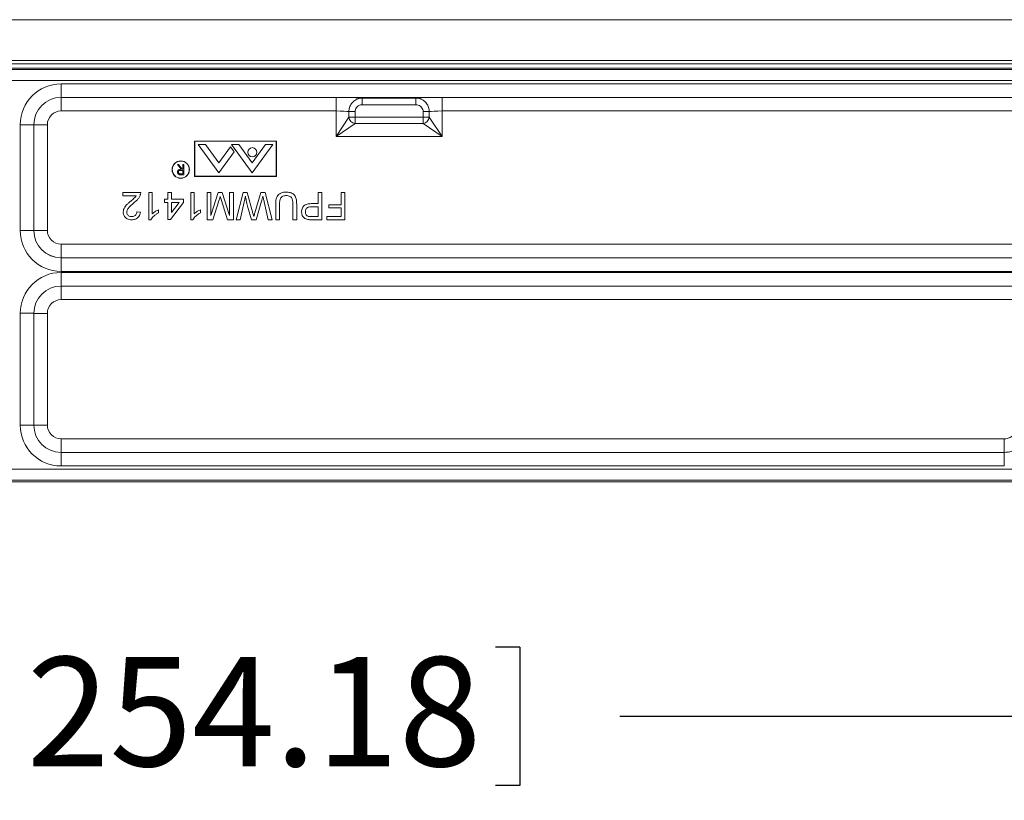
# Model space of a CAD drawing. Units: inches. Extents: x 0.5 to 33.7, y 0.4 to 21.4.
# Drawn here: x 25.6 to 27.9, y 11.1 to 12.9 of the extents above; entities that cross this region are included whole.
import ezdxf

# ---------------------------------------------------------------- set-up
doc = ezdxf.new("R2010")
doc.units = ezdxf.units.IN
doc.header["$MEASUREMENT"] = 0
doc.layers.add('DIM', color=136, linetype='Continuous')
doc.styles.add('SLDTEXTSTYLE0', font='TXT', dxfattribs={"width": 0.605})
doc.dimstyles.new('SLDDIMSTYLE0', dxfattribs={"dimtxt": 0.242676, "dimasz": 0.094, "dimexe": 0, "dimexo": 0.0625, "dimgap": 0.060669, "dimtad": 0, "dimtih": 1, "dimtoh": 1, "dimlfac": 2, "dimrnd": 1e-09, "dimzin": 12, "dimdsep": 46, "dimtxsty": 'SLDTEXTSTYLE0', "dimsah": 1, "dimcen": 0.09, "dimadec": 0, "dimazin": 3, "dimtfac": 1, "dimtofl": 0, "dimtmove": 0, "dimatfit": 3, "dimfxl": 1, "dimfrac": 2, "dimtolj": 1, "dimtzin": 12, "dimarcsym": 0})

# ---------------------------------------------------------------- blocks, each defined once
blk = doc.blocks.new('_D_16')
at = {"layer": 'DIM'}
for p, q in [((23.1208, 11.9803), (23.1208, 11.213)), ((28.1243, 11.9803), (28.1243, 11.213)), ((25.5299, 11.4964), (25.5299, 11.1797)), ((25.5299, 11.4964), (25.5854, 11.4964)), ((26.7702, 11.4964), (26.7147, 11.4964)), ((26.7702, 11.4964), (26.7702, 11.1797)), ((23.1208, 11.338), (24.4676, 11.338)), ((28.1243, 11.338), (26.9993, 11.338)), ((25.5299, 11.1797), (25.5854, 11.1797)), ((26.7702, 11.1797), (26.7147, 11.1797))]:
    blk.add_line(p, q, dxfattribs=at)
for points in [[(23.1208, 11.338), (23.2148, 11.318), (23.2148, 11.358)], [(28.1243, 11.338), (28.0303, 11.358), (28.0303, 11.318)]]:
    blk.add_solid(points, dxfattribs=at)
at = {"layer": 'DIM', "char_height": 0.25, "attachment_point": 1, "style": 'SLDTEXTSTYLE0'}
for s, insert in [('10.01', (24.5857, 11.474)), ('254.18', (25.6409, 11.474))]:
    blk.add_mtext(s, dxfattribs=dict(at, insert=insert))

msp = doc.modelspace()

# ---------------------------------------------------------------- linework, layer by layer
at = {"color": 7, "linetype": 'Continuous', "lineweight": 15}
for p, q in [((22.70935, 12.93305), (28.54432, 12.93305)), ((22.70935, 12.83977), (28.54432, 12.83977)), ((28.62683, 12.82225), (22.62183, 12.82225)), ((22.62536, 12.81873), (28.62331, 12.81873)), ((28.54432, 12.83229), (22.70935, 12.83229)), ((28.59833, 12.79375), (22.65034, 12.79375)), ((25.71909, 12.75519), (25.71909, 12.78617)), ((25.71909, 12.78617), (28.04887, 12.78617)), ((28.04887, 12.75519), (25.71909, 12.75519)), ((25.71909, 12.75519), (25.71918, 12.75509)), ((25.71918, 12.75509), (26.34908, 12.75509)), ((25.71918, 12.75509), (25.71918, 12.72411)), ((26.34908, 12.75509), (26.34908, 12.72411)), ((26.40916, 12.75346), (26.53201, 12.75346)), ((26.40916, 12.73847), (26.40916, 12.75346)), ((26.53201, 12.73847), (26.53201, 12.75346)), ((26.59209, 12.75509), (28.04872, 12.75509)), ((26.59209, 12.72411), (26.59209, 12.75509)), ((26.34908, 12.72411), (25.71918, 12.72411)), ((26.34908, 12.66598), (26.34908, 12.72411)), ((26.37844, 12.70955), (26.37844, 12.72264)), ((26.39265, 12.72264), (26.37844, 12.72264)), ((26.39265, 12.72264), (26.39265, 12.70955)), ((26.53201, 12.73847), (26.40916, 12.73847)), ((26.56272, 12.72264), (26.54852, 12.72264)), ((26.54852, 12.70955), (26.54852, 12.72264)), ((26.56272, 12.72264), (26.56272, 12.70955)), ((28.04872, 12.72411), (26.59209, 12.72411)), ((26.59209, 12.72411), (26.59209, 12.66598)), ((26.34908, 12.66598), (26.37844, 12.70955)), ((26.39265, 12.70955), (26.37844, 12.70955)), ((26.39265, 12.69534), (26.39265, 12.70955)), ((26.39265, 12.70955), (26.54852, 12.70955)), ((26.54852, 12.69534), (26.54852, 12.70955)), ((26.56272, 12.70955), (26.54852, 12.70955)), ((26.56272, 12.70955), (26.59209, 12.66598)), ((25.62565, 12.45036), (25.62565, 12.69273)), ((25.65663, 12.69273), (25.62565, 12.69273)), ((25.65663, 12.69273), (25.65663, 12.45036)), ((25.65672, 12.69263), (25.65663, 12.69273)), ((25.65672, 12.45046), (25.65672, 12.69263)), ((25.65672, 12.69263), (25.6877, 12.69263)), ((25.6877, 12.69263), (25.6877, 12.45046)), ((26.39265, 12.69534), (26.34908, 12.66598)), ((26.54852, 12.69534), (26.39265, 12.69534)), ((26.59209, 12.66598), (26.54852, 12.69534)), ((26.0248, 12.65506), (26.0248, 12.57434)), ((26.21277, 12.65506), (26.0248, 12.65506)), ((26.21277, 12.57434), (26.21277, 12.65506)), ((26.59209, 12.66598), (26.34908, 12.66598)), ((26.02527, 12.65459), (26.02527, 12.57481)), ((26.2123, 12.65459), (26.02527, 12.65459)), ((26.08035, 12.58245), (26.03305, 12.64695)), ((26.04979, 12.64695), (26.03305, 12.64695)), ((26.08035, 12.60528), (26.04979, 12.64695)), ((26.08035, 12.60528), (26.10727, 12.64201)), ((26.11564, 12.63059), (26.10727, 12.64201)), ((26.12667, 12.64695), (26.10993, 12.64695)), ((26.15722, 12.58245), (26.10993, 12.64695)), ((26.15722, 12.60528), (26.12667, 12.64695)), ((26.15722, 12.60528), (26.18777, 12.64695)), ((26.15722, 12.58245), (26.20451, 12.64695)), ((26.20451, 12.64695), (26.18777, 12.64695)), ((26.2123, 12.57481), (26.2123, 12.65459)), ((26.08035, 12.58245), (26.11564, 12.63059)), ((25.99414, 12.59051), (25.98551, 12.60136)), ((25.98551, 12.60136), (25.98812, 12.60136)), ((25.98812, 12.60136), (25.99675, 12.59051)), ((25.99846, 12.5881), (25.99416, 12.58814)), ((25.99675, 12.59051), (25.99846, 12.59051)), ((25.99846, 12.59051), (25.99846, 12.60136)), ((25.99846, 12.60136), (26.00057, 12.60136)), ((25.99846, 12.58027), (25.99846, 12.5881)), ((26.00057, 12.60136), (26.00057, 12.57786)), ((25.99406, 12.58027), (25.99846, 12.58027)), ((26.00057, 12.57786), (25.99587, 12.57786)), ((26.0248, 12.57434), (26.21277, 12.57434)), ((26.02527, 12.57481), (26.2123, 12.57481)), ((25.86068, 12.52955), (25.86068, 12.53757)), ((25.86068, 12.53757), (25.90155, 12.53757)), ((25.89126, 12.52955), (25.86068, 12.52955)), ((25.91998, 12.53757), (25.92799, 12.53757)), ((25.91998, 12.47507), (25.91998, 12.53757)), ((25.92799, 12.53757), (25.92799, 12.48886)), ((25.95604, 12.51433), (25.95604, 12.52234)), ((25.95604, 12.52234), (25.96405, 12.52234)), ((25.96405, 12.52234), (25.96405, 12.53757)), ((25.96405, 12.53757), (25.97206, 12.53757)), ((25.97206, 12.53757), (25.97206, 12.52234)), ((25.97206, 12.52234), (25.99931, 12.52234)), ((25.99931, 12.52234), (25.99931, 12.51433)), ((26.01613, 12.53757), (26.02414, 12.53757)), ((26.01613, 12.47507), (26.01613, 12.53757)), ((26.02414, 12.53757), (26.02414, 12.48886)), ((26.05379, 12.47507), (26.05379, 12.53757)), ((26.05379, 12.53757), (26.06261, 12.53757)), ((26.06261, 12.53757), (26.06261, 12.48468)), ((26.06261, 12.48468), (26.07928, 12.53757)), ((26.07928, 12.53757), (26.0885, 12.53757)), ((26.0885, 12.53757), (26.10507, 12.48468)), ((26.10507, 12.53757), (26.11389, 12.53757)), ((26.10507, 12.48468), (26.10507, 12.53757)), ((26.11389, 12.53757), (26.11389, 12.47507)), ((26.1203, 12.47507), (26.13605, 12.53757)), ((26.13605, 12.53757), (26.14574, 12.53757)), ((26.14574, 12.53757), (26.1588, 12.4898)), ((26.16313, 12.4908), (26.17666, 12.53757)), ((26.17666, 12.53757), (26.18709, 12.53757)), ((26.18709, 12.53757), (26.20283, 12.47507)), ((26.3078, 12.51192), (26.3078, 12.53757)), ((26.3078, 12.53757), (26.31661, 12.53757)), ((26.31661, 12.53757), (26.31661, 12.47507)), ((26.36068, 12.50952), (26.36068, 12.53757)), ((26.36068, 12.53757), (26.3695, 12.53757)), ((26.3695, 12.53757), (26.3695, 12.47507)), ((25.94241, 12.49808), (25.94241, 12.49069)), ((25.96405, 12.51433), (25.95604, 12.51433)), ((25.96405, 12.47587), (25.96405, 12.51433)), ((25.99931, 12.51433), (25.96966, 12.47587)), ((25.97206, 12.51433), (25.97206, 12.49182)), ((25.97206, 12.49182), (25.98941, 12.51433)), ((25.98941, 12.51433), (25.97206, 12.51433)), ((26.03857, 12.49808), (26.03857, 12.49069)), ((26.08077, 12.51817), (26.06694, 12.47507)), ((26.10063, 12.47507), (26.08666, 12.51892)), ((26.13863, 12.51593), (26.1294, 12.47507)), ((26.15543, 12.47507), (26.1465, 12.50638)), ((26.17838, 12.51772), (26.16603, 12.47507)), ((26.19373, 12.47507), (26.18445, 12.51617)), ((26.21084, 12.47507), (26.21084, 12.51102)), ((26.21966, 12.51061), (26.21966, 12.47507)), ((26.25011, 12.47507), (26.25011, 12.51061)), ((26.25892, 12.51102), (26.25892, 12.47507)), ((26.29249, 12.51192), (26.3078, 12.51192)), ((26.3078, 12.50471), (26.29272, 12.50471)), ((26.3078, 12.48228), (26.3078, 12.50471)), ((26.33264, 12.50231), (26.33264, 12.50952)), ((26.33264, 12.50952), (26.36068, 12.50952)), ((26.36068, 12.50231), (26.33264, 12.50231)), ((26.36068, 12.48228), (26.36068, 12.50231)), ((25.89273, 12.49349), (25.90075, 12.49269)), ((25.92514, 12.47507), (25.91998, 12.47507)), ((25.96966, 12.47587), (25.96405, 12.47587)), ((26.02129, 12.47507), (26.01613, 12.47507)), ((26.06694, 12.47507), (26.05379, 12.47507)), ((26.11389, 12.47507), (26.10063, 12.47507)), ((26.1294, 12.47507), (26.1203, 12.47507)), ((26.16603, 12.47507), (26.15543, 12.47507)), ((26.20283, 12.47507), (26.19373, 12.47507)), ((26.21966, 12.47507), (26.21084, 12.47507)), ((26.25892, 12.47507), (26.25011, 12.47507)), ((26.29287, 12.48228), (26.3078, 12.48228)), ((26.31661, 12.47507), (26.29365, 12.47507)), ((26.32783, 12.47507), (26.32783, 12.48228)), ((26.32783, 12.48228), (26.36068, 12.48228)), ((26.3695, 12.47507), (26.32783, 12.47507)), ((25.65663, 12.45036), (25.62565, 12.45036)), ((25.65663, 12.45036), (25.65672, 12.45046)), ((25.65672, 12.45046), (25.6877, 12.45046)), ((25.71918, 12.388), (25.71918, 12.41898)), ((25.71918, 12.41898), (28.03716, 12.41898)), ((25.71918, 12.388), (25.71909, 12.3879)), ((25.71909, 12.35692), (25.71909, 12.3879)), ((25.71909, 12.3879), (28.03729, 12.3879)), ((28.03716, 12.388), (25.71918, 12.388)), ((28.03729, 12.35692), (25.71909, 12.35692)), ((25.71909, 12.35429), (27.97395, 12.35429)), ((25.71909, 12.35429), (25.71909, 12.32331)), ((27.97395, 12.32331), (25.71909, 12.32331)), ((25.71909, 12.32331), (25.71918, 12.32322)), ((25.71918, 12.32322), (27.97373, 12.32322)), ((25.71918, 12.32322), (25.71918, 12.29224)), ((27.97373, 12.29224), (25.71918, 12.29224)), ((25.62565, 12.00478), (25.62565, 12.26085)), ((25.62565, 12.26085), (25.65663, 12.26085)), ((25.65663, 12.26085), (25.65663, 12.00478)), ((25.65672, 12.26076), (25.65663, 12.26085)), ((25.65672, 12.00488), (25.65672, 12.26076)), ((25.65672, 12.26076), (25.6877, 12.26076)), ((25.6877, 12.26076), (25.6877, 12.00488)), ((25.62565, 12.00478), (25.65663, 12.00478)), ((25.65663, 12.00478), (25.65672, 12.00488)), ((25.65672, 12.00488), (25.6877, 12.00488)), ((25.71918, 11.9734), (27.88, 11.9734)), ((25.71918, 11.9734), (25.71918, 11.94242)), ((27.88, 11.9734), (27.88, 11.94242)), ((25.71918, 11.94242), (25.71909, 11.94232)), ((25.71909, 11.94232), (27.88011, 11.94232)), ((25.71909, 11.94232), (25.71909, 11.91134)), ((27.88, 11.94242), (25.71918, 11.94242)), ((27.88011, 11.94232), (27.88, 11.94242)), ((27.88011, 11.94232), (27.88011, 11.91134)), ((27.88011, 11.91134), (25.71909, 11.91134)), ((23.10528, 11.90376), (28.14339, 11.90376)), ((23.10176, 11.87525), (28.14691, 11.87525)), ((28.14339, 11.87878), (23.10528, 11.87878))]:
    msp.add_line(p, q, dxfattribs=at)
for centre, radius in [((26.15722, 12.62951), 0.01059), ((25.9933, 12.58984), 0.02), ((25.9933, 12.58984), 0.0195)]:
    msp.add_circle(centre, radius, dxfattribs=at)
for centre, start, end in [((26.39451, 12.71141), 186.60874, 263.39126), ((26.54665, 12.71141), 276.60874, 353.39126)]:
    msp.add_arc(centre, 0.01618, start, end, dxfattribs=at)
for centre, major_axis, ratio, start_param, end_param in [((25.7192, 12.69261), (0.0662, -0.0662), 0.9987828, 2.3568035, 3.9263818), ((25.7192, 12.69261), (0.0443, -0.0443), 0.9975789, 2.3568035, 3.9263818), ((25.71922, 12.69259), (0.04419, -0.04419), 0.9999895, 2.3568035, 3.9263818), ((26.34908, 12.75293), (0.062, 0), 0.0349208, 0.2494898, 1.5707963), ((26.59209, 12.75293), (0.062, 0), 0.0349208, 1.5707963, 2.8921029), ((25.71922, 12.69259), (0.0223, -0.0223), 0.9987828, 2.3568035, 3.9263818), ((26.34908, 12.72195), (0.031, 0), 0.0698415, 0.3264179, 1.5707963), ((26.59209, 12.72195), (0.031, 0), 0.0698415, 1.5707963, 2.8151747), ((25.7192, 12.45048), (0.0662, 0.0662), 0.9987828, 2.3568035, 3.9263818), ((25.7192, 12.45048), (0.0443, 0.0443), 0.9975789, 2.3568035, 3.9263818), ((25.71922, 12.4505), (0.04419, 0.04419), 0.9999895, 2.3568035, 3.9263818), ((25.71922, 12.4505), (0.0223, 0.0223), 0.9987828, 2.3568035, 3.9263818), ((25.7192, 12.26074), (0.0662, -0.0662), 0.9987828, 2.3568035, 3.9263818), ((25.7192, 12.26074), (0.0443, -0.0443), 0.9975789, 2.3568035, 3.9263818), ((25.71922, 12.26072), (0.04419, -0.04419), 0.9999895, 2.3568035, 3.9263818), ((25.71922, 12.26072), (0.0223, -0.0223), 0.9987828, 2.3568035, 3.9263818), ((25.7192, 12.0049), (0.0662, 0.0662), 0.9987828, 2.3568035, 3.9263818), ((25.7192, 12.0049), (0.0443, 0.0443), 0.9975789, 2.3568035, 3.9263818), ((25.71922, 12.00492), (0.04419, 0.04419), 0.9999895, 2.3568035, 3.9263818), ((25.71922, 12.00492), (0.0223, 0.0223), 0.9987828, 2.3568035, 3.9263818)]:
    msp.add_ellipse(centre, major_axis=major_axis, ratio=ratio, start_param=start_param, end_param=end_param, dxfattribs=at)
for points, knots in [([(26.37844, 12.72264), (26.37853, 12.72426), (26.3787, 12.72749), (26.37989, 12.73224), (26.38177, 12.73677), (26.38446, 12.74115), (26.38796, 12.74513), (26.39222, 12.74849), (26.39691, 12.75105), (26.40197, 12.75273), (26.40611, 12.75339), (26.40852, 12.75345), (26.40916, 12.75346)], [0, 0, 0, 0, 0.0999648, 0.1999295, 0.3014631, 0.4029979, 0.5182521, 0.6289582, 0.7396686, 0.8499022, 0.9601391, 1, 1, 1, 1]), ([(26.53201, 12.75346), (26.53366, 12.75338), (26.53711, 12.75321), (26.5422, 12.75184), (26.54775, 12.74934), (26.5526, 12.74576), (26.55652, 12.74137), (26.55927, 12.73706), (26.56126, 12.73232), (26.56248, 12.72746), (26.56265, 12.72419), (26.56272, 12.72264)], [0, 0, 0, 0, 0.1029228, 0.2148334, 0.3267399, 0.4816407, 0.5866889, 0.6917348, 0.7979097, 0.904084, 1, 1, 1, 1]), ([(26.40916, 12.73847), (26.40882, 12.73847), (26.4066, 12.73842), (26.40253, 12.73747), (26.39844, 12.73491), (26.39534, 12.73157), (26.39314, 12.72769), (26.39281, 12.72431), (26.39265, 12.72264)], [0, 0, 0, 0, 0.0403533, 0.262954, 0.4857205, 0.6013262, 0.8028027, 1, 1, 1, 1]), ([(26.54852, 12.72264), (26.54848, 12.72344), (26.54835, 12.72601), (26.54685, 12.7302), (26.54376, 12.73405), (26.53964, 12.73692), (26.53567, 12.7383), (26.53289, 12.73843), (26.53201, 12.73847)], [0, 0, 0, 0, 0.0948258, 0.3045104, 0.5139149, 0.6700791, 0.8958261, 1, 1, 1, 1]), ([(25.98581, 12.58414), (25.98587, 12.58489), (25.98599, 12.58637), (25.98716, 12.58835), (25.98908, 12.58978), (25.99153, 12.59043), (25.99327, 12.59049), (25.99414, 12.59051)], [0, 0, 0, 0, 0.1866195, 0.372978, 0.55941, 0.7793563, 1, 1, 1, 1]), ([(25.99416, 12.58814), (25.99346, 12.58812), (25.99207, 12.5881), (25.99031, 12.58775), (25.98913, 12.58698), (25.9882, 12.5859), (25.98803, 12.58484), (25.98792, 12.58414)], [0, 0, 0, 0, 0.2511389, 0.5011303, 0.6264735, 0.7518561, 1, 1, 1, 1]), ([(25.99055, 12.57818), (25.98981, 12.57842), (25.98833, 12.57891), (25.98678, 12.5805), (25.98593, 12.58232), (25.98585, 12.58354), (25.98581, 12.58414)], [0, 0, 0, 0, 0.2797971, 0.5594998, 0.7796265, 1, 1, 1, 1]), ([(25.98792, 12.58414), (25.98794, 12.5838), (25.988, 12.58311), (25.98846, 12.58217), (25.98913, 12.58137), (25.99028, 12.5806), (25.99201, 12.5803), (25.99337, 12.58028), (25.99406, 12.58027)], [0, 0, 0, 0, 0.1250148, 0.2500319, 0.3750765, 0.5001103, 0.7494996, 1, 1, 1, 1]), ([(25.99587, 12.57786), (25.99487, 12.57786), (25.99309, 12.57785), (25.99132, 12.57808), (25.99055, 12.57818)], [0, 0, 0, 0, 0.5602397, 1, 1, 1, 1]), ([(25.87882, 12.51796), (25.88128, 12.51998), (25.88471, 12.52279), (25.88898, 12.52656), (25.8905, 12.52856), (25.89126, 12.52955)], [0, 0, 0, 0, 0.5600596, 0.7800879, 1, 1, 1, 1]), ([(25.90071, 12.53201), (25.89986, 12.53), (25.89817, 12.52599), (25.8943, 12.52127), (25.89028, 12.51741), (25.88763, 12.51526), (25.8863, 12.51419)], [0, 0, 0, 0, 0.2797185, 0.5596141, 0.7797968, 1, 1, 1, 1]), ([(25.90155, 12.53757), (25.90153, 12.53651), (25.90149, 12.53461), (25.90095, 12.5328), (25.90071, 12.53201)], [0, 0, 0, 0, 0.5599563, 1, 1, 1, 1]), ([(26.08384, 12.5281), (26.08328, 12.52624), (26.08228, 12.52293), (26.08123, 12.51963), (26.08077, 12.51817)], [0, 0, 0, 0, 0.5599969, 1, 1, 1, 1]), ([(26.08666, 12.51892), (26.08612, 12.52063), (26.08516, 12.52369), (26.08424, 12.52675), (26.08384, 12.5281)], [0, 0, 0, 0, 0.56000185, 1, 1, 1, 1]), ([(26.14153, 12.52883), (26.14099, 12.52642), (26.14001, 12.52212), (26.13905, 12.51782), (26.13863, 12.51593)], [0, 0, 0, 0, 0.5599994, 1, 1, 1, 1]), ([(26.1465, 12.50638), (26.14547, 12.51054), (26.14361, 12.51798), (26.14217, 12.52551), (26.14153, 12.52883)], [0, 0, 0, 0, 0.5599975, 1, 1, 1, 1]), ([(26.1816, 12.52883), (26.181, 12.52675), (26.17992, 12.52305), (26.17885, 12.51935), (26.17838, 12.51772)], [0, 0, 0, 0, 0.5600009, 1, 1, 1, 1]), ([(26.18445, 12.51617), (26.18392, 12.51853), (26.18296, 12.52275), (26.18201, 12.52697), (26.1816, 12.52883)], [0, 0, 0, 0, 0.56, 1, 1, 1, 1]), ([(26.21084, 12.51102), (26.21088, 12.51298), (26.21095, 12.5169), (26.21179, 12.52271), (26.21365, 12.52835), (26.21749, 12.53305), (26.22259, 12.53643), (26.22859, 12.53813), (26.23268, 12.53829), (26.23473, 12.53837)], [0, 0, 0, 0, 0.1402826, 0.2804944, 0.420395, 0.5600833, 0.7065452, 0.8531729, 1, 1, 1, 1]), ([(26.23542, 12.53035), (26.23404, 12.53031), (26.23128, 12.53022), (26.22724, 12.52922), (26.22358, 12.52708), (26.2213, 12.52341), (26.22024, 12.51926), (26.21973, 12.51495), (26.21968, 12.51206), (26.21966, 12.51061)], [0, 0, 0, 0, 0.1402209, 0.2802739, 0.4198825, 0.5593089, 0.7060599, 0.85301, 1, 1, 1, 1]), ([(26.23473, 12.53837), (26.23631, 12.53832), (26.23947, 12.53823), (26.24415, 12.53737), (26.24861, 12.53567), (26.25254, 12.53293), (26.25554, 12.52923), (26.25738, 12.52488), (26.25834, 12.52031), (26.25884, 12.51568), (26.25889, 12.51258), (26.25892, 12.51102)], [0, 0, 0, 0, 0.112096, 0.2241397, 0.3361106, 0.4479858, 0.559785, 0.6697039, 0.7797714, 0.8898739, 1, 1, 1, 1]), ([(26.25011, 12.51061), (26.25009, 12.51194), (26.25006, 12.5146), (26.2497, 12.51857), (26.2489, 12.5225), (26.24686, 12.52609), (26.24359, 12.52871), (26.2396, 12.53015), (26.23681, 12.53028), (26.23542, 12.53035)], [0, 0, 0, 0, 0.1402748, 0.2805233, 0.4206189, 0.5603636, 0.7066814, 0.8532461, 1, 1, 1, 1]), ([(25.86148, 12.49232), (25.86167, 12.49431), (25.86203, 12.4983), (25.86477, 12.50372), (25.86865, 12.50872), (25.87349, 12.51336), (25.87705, 12.51643), (25.87882, 12.51796)], [0, 0, 0, 0, 0.1862664, 0.3726929, 0.5594627, 0.7797011, 1, 1, 1, 1]), ([(25.8863, 12.51419), (25.88429, 12.51247), (25.88028, 12.50904), (25.87546, 12.50441), (25.87205, 12.50022), (25.86999, 12.49654), (25.86966, 12.49377), (25.8695, 12.49239)], [0, 0, 0, 0, 0.2803302, 0.5605864, 0.7073095, 0.8538564, 1, 1, 1, 1]), ([(25.92799, 12.48886), (25.92918, 12.48994), (25.93157, 12.4921), (25.93536, 12.49449), (25.93893, 12.49658), (25.94125, 12.49758), (25.94241, 12.49808)], [0, 0, 0, 0, 0.2798991, 0.5599171, 0.7799844, 1, 1, 1, 1]), ([(26.02414, 12.48886), (26.02534, 12.48994), (26.02772, 12.4921), (26.03152, 12.49449), (26.03509, 12.49658), (26.03741, 12.49758), (26.03857, 12.49808)], [0, 0, 0, 0, 0.2798991, 0.5599171, 0.7799844, 1, 1, 1, 1]), ([(26.27014, 12.49303), (26.27022, 12.4946), (26.27038, 12.49772), (26.27193, 12.5022), (26.27444, 12.50618), (26.27813, 12.50933), (26.28274, 12.51097), (26.28758, 12.51182), (26.29085, 12.51189), (26.29249, 12.51192)], [0, 0, 0, 0, 0.14007529, 0.28005283, 0.42003291, 0.55962037, 0.70624481, 0.85308169, 1, 1, 1, 1]), ([(26.29272, 12.50471), (26.29145, 12.50467), (26.28889, 12.50459), (26.28511, 12.50379), (26.28196, 12.50193), (26.28005, 12.4992), (26.27909, 12.4963), (26.279, 12.49429), (26.27895, 12.49328)], [0, 0, 0, 0, 0.1870962, 0.3739712, 0.5598594, 0.706385, 0.8530833, 1, 1, 1, 1]), ([(25.88072, 12.47507), (25.87891, 12.47516), (25.8753, 12.47533), (25.87011, 12.47716), (25.86608, 12.48028), (25.86332, 12.48404), (25.86174, 12.48806), (25.86157, 12.4909), (25.86148, 12.49232)], [0, 0, 0, 0, 0.1868759, 0.3734537, 0.5598849, 0.7066125, 0.8532307, 1, 1, 1, 1]), ([(25.8695, 12.49239), (25.86958, 12.49133), (25.86974, 12.4892), (25.87137, 12.48637), (25.87382, 12.48403), (25.87714, 12.4825), (25.87964, 12.48235), (25.88089, 12.48228)], [0, 0, 0, 0, 0.1866813, 0.3732083, 0.5599286, 0.7797023, 1, 1, 1, 1]), ([(25.90075, 12.49269), (25.90048, 12.49085), (25.89994, 12.48717), (25.89746, 12.48208), (25.89368, 12.47842), (25.88937, 12.47628), (25.88509, 12.47523), (25.88217, 12.47512), (25.88072, 12.47507)], [0, 0, 0, 0, 0.1867895, 0.3732527, 0.5595398, 0.706249, 0.853072, 1, 1, 1, 1]), ([(25.88089, 12.48228), (25.88204, 12.48233), (25.88434, 12.48244), (25.8876, 12.48368), (25.8905, 12.48596), (25.89244, 12.48943), (25.89264, 12.49214), (25.89273, 12.49349)], [0, 0, 0, 0, 0.1871544, 0.3739129, 0.56051, 0.779886, 1, 1, 1, 1]), ([(25.94241, 12.49069), (25.94046, 12.48965), (25.93656, 12.48755), (25.93178, 12.48365), (25.92778, 12.47957), (25.92602, 12.47657), (25.92514, 12.47507)], [0, 0, 0, 0, 0.2800911, 0.5601263, 0.7801703, 1, 1, 1, 1]), ([(26.03857, 12.49069), (26.03662, 12.48965), (26.03272, 12.48755), (26.02793, 12.48365), (26.02393, 12.47957), (26.02217, 12.47657), (26.02129, 12.47507)], [0, 0, 0, 0, 0.2800911, 0.5601263, 0.7801703, 1, 1, 1, 1]), ([(26.1588, 12.4898), (26.15917, 12.48846), (26.15983, 12.48607), (26.16048, 12.48367), (26.16076, 12.48262)], [0, 0, 0, 0, 0.56000663, 1, 1, 1, 1]), ([(26.16076, 12.48262), (26.16121, 12.48414), (26.162, 12.48687), (26.16278, 12.4896), (26.16313, 12.4908)], [0, 0, 0, 0, 0.55999874, 1, 1, 1, 1]), ([(26.28439, 12.47565), (26.28288, 12.47599), (26.27988, 12.47665), (26.27583, 12.47903), (26.27266, 12.48281), (26.27052, 12.4876), (26.27027, 12.49122), (26.27014, 12.49303)], [0, 0, 0, 0, 0.186885, 0.3734672, 0.5599926, 0.7799368, 1, 1, 1, 1]), ([(26.27895, 12.49328), (26.27903, 12.49203), (26.27919, 12.48953), (26.28073, 12.48635), (26.28293, 12.48394), (26.28476, 12.4832), (26.28568, 12.48283)], [0, 0, 0, 0, 0.2802608, 0.5600775, 0.7801497, 1, 1, 1, 1]), ([(26.29365, 12.47507), (26.29191, 12.47507), (26.28881, 12.47509), (26.28574, 12.47548), (26.28439, 12.47565)], [0, 0, 0, 0, 0.5601005, 1, 1, 1, 1]), ([(26.28568, 12.48283), (26.28701, 12.48263), (26.2894, 12.48227), (26.29181, 12.48227), (26.29287, 12.48228)], [0, 0, 0, 0, 0.5595849, 1, 1, 1, 1]), ([(27.94078, 12.01927), (27.94141, 12.01582), (27.94268, 12.0089), (27.94238, 11.9983), (27.94039, 11.98793), (27.9367, 11.97801), (27.93136, 11.96888), (27.92461, 11.96076), (27.91656, 11.95391), (27.9075, 11.94848), (27.89765, 11.94469), (27.88836, 11.94271), (27.88242, 11.9425), (27.88, 11.94242)], [0, 0, 0, 0, 0.09356893, 0.18713769, 0.28074423, 0.37435064, 0.46787787, 0.56140507, 0.65485771, 0.74831044, 0.84176344, 0.93521661, 1, 1, 1, 1]), ([(27.88, 11.9734), (27.88122, 11.97344), (27.88421, 11.97354), (27.8889, 11.97454), (27.89387, 11.97644), (27.89844, 11.97918), (27.90249, 11.98263), (27.9059, 11.98672), (27.90859, 11.99133), (27.91045, 11.99632), (27.91145, 12.00156), (27.9116, 12.0069), (27.91095, 12.01039), (27.91063, 12.01213)], [0, 0, 0, 0, 0.0648085, 0.1582738, 0.2517384, 0.3451751, 0.4386114, 0.5321145, 0.6256176, 0.7192155, 0.8128138, 0.9064066, 1, 1, 1, 1])]:
    msp.add_open_spline(points, degree=3, knots=knots, dxfattribs=at)

# ---------------------------------------------------------------- dimensions: what is measured, and where the dimension line sits
at = {"layer": 'DIM'}
dim = msp.add_linear_dim(base=(23.12083, 11.33804), p1=(28.12433, 12.03025), p2=(23.12083, 12.03025), dimstyle='SLDDIMSTYLE0', dxfattribs=at)
dim.commit()
dim.dimension.update_dxf_attribs({"geometry": '_D_16', "text_midpoint": (25.73345, 11.33804), "dimtype": 160})

doc.saveas('drawing.dxf')
